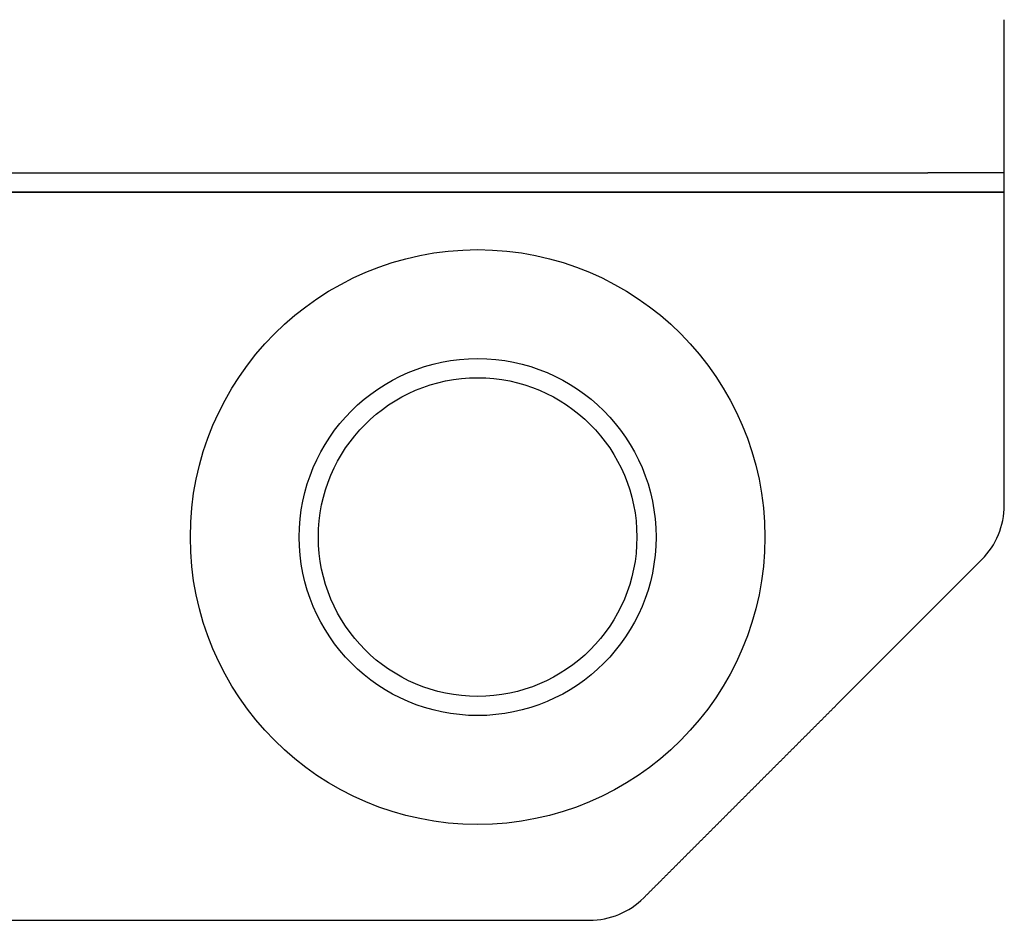
# Model space of a CAD drawing. Extents: x -342 to 347, y -515 to 515.
# Drawn here: x -62 to -10, y 113 to 160 of the extents above; entities that cross this region are included whole.
import ezdxf

# ---------------------------------------------------------------- set-up
doc = ezdxf.new("R2010")
doc.units = 0
doc.header["$LTSCALE"] = 0.25
doc.layers.add('LAYER0001', color=7, linetype='CONTINUOUS')
doc.layers.add('LAYER0005', color=7, linetype='CONTINUOUS')

# ---------------------------------------------------------------- blocks, each defined once
blk = doc.blocks.new('DC_GROUP_64')
at = {"layer": 'LAYER0001', "color": 7, "linetype": 'CONTINUOUS'}
for p, q in [((-19.052, 123.892), (-19.021, 123.924)), ((-19.021, 123.924), (-18.989, 123.955)), ((-18.989, 123.955), (-18.958, 123.987)), ((-18.958, 123.987), (-18.926, 124.018)), ((-18.926, 124.018), (-18.895, 124.05)), ((-19.588, 123.357), (-19.556, 123.389)), ((-19.556, 123.389), (-19.525, 123.42)), ((-19.525, 123.42), (-19.493, 123.452)), ((-19.493, 123.452), (-19.462, 123.483)), ((-19.462, 123.483), (-19.43, 123.515)), ((-19.43, 123.515), (-19.399, 123.546)), ((-19.399, 123.546), (-19.367, 123.578)), ((-19.367, 123.578), (-19.336, 123.609)), ((-19.336, 123.609), (-19.304, 123.641)), ((-19.304, 123.641), (-19.273, 123.672)), ((-19.273, 123.672), (-19.241, 123.704)), ((-19.241, 123.704), (-19.21, 123.735)), ((-19.21, 123.735), (-19.178, 123.767)), ((-19.178, 123.767), (-19.147, 123.798)), ((-19.147, 123.798), (-19.115, 123.83)), ((-19.115, 123.83), (-19.084, 123.861)), ((-19.084, 123.861), (-19.052, 123.892)), ((-20.092, 122.853), (-20.06, 122.885)), ((-20.06, 122.885), (-20.029, 122.916)), ((-20.029, 122.916), (-19.997, 122.948)), ((-19.997, 122.948), (-19.966, 122.979)), ((-19.966, 122.979), (-19.934, 123.011)), ((-19.934, 123.011), (-19.903, 123.042)), ((-19.903, 123.042), (-19.871, 123.074)), ((-19.871, 123.074), (-19.84, 123.105)), ((-19.84, 123.105), (-19.808, 123.137)), ((-19.808, 123.137), (-19.777, 123.168)), ((-19.777, 123.168), (-19.745, 123.2)), ((-19.745, 123.2), (-19.714, 123.231)), ((-19.714, 123.231), (-19.682, 123.263)), ((-19.682, 123.263), (-19.651, 123.294)), ((-19.651, 123.294), (-19.619, 123.326)), ((-19.619, 123.326), (-19.588, 123.357)), ((-20.595, 122.35), (-20.564, 122.381)), ((-20.564, 122.381), (-20.532, 122.413)), ((-20.532, 122.413), (-20.501, 122.444)), ((-20.501, 122.444), (-20.469, 122.476)), ((-20.469, 122.476), (-20.438, 122.507)), ((-20.438, 122.507), (-20.406, 122.539)), ((-20.406, 122.539), (-20.375, 122.57)), ((-20.375, 122.57), (-20.343, 122.602)), ((-20.343, 122.602), (-20.312, 122.633)), ((-20.312, 122.633), (-20.28, 122.664)), ((-20.28, 122.664), (-20.249, 122.696)), ((-20.249, 122.696), (-20.217, 122.727)), ((-20.217, 122.727), (-20.186, 122.759)), ((-20.186, 122.759), (-20.155, 122.79)), ((-20.155, 122.79), (-20.123, 122.822)), ((-20.123, 122.822), (-20.092, 122.853)), ((-21.13, 121.815), (-21.099, 121.846)), ((-21.099, 121.846), (-21.067, 121.878)), ((-21.067, 121.878), (-21.036, 121.909)), ((-21.036, 121.909), (-21.004, 121.941)), ((-21.004, 121.941), (-20.973, 121.972)), ((-20.973, 121.972), (-20.941, 122.004)), ((-20.941, 122.004), (-20.91, 122.035)), ((-20.91, 122.035), (-20.878, 122.066)), ((-20.878, 122.066), (-20.847, 122.098)), ((-20.847, 122.098), (-20.816, 122.129)), ((-20.816, 122.129), (-20.784, 122.161)), ((-20.784, 122.161), (-20.753, 122.192)), ((-20.753, 122.192), (-20.721, 122.224)), ((-20.721, 122.224), (-20.69, 122.255)), ((-20.69, 122.255), (-20.658, 122.287)), ((-20.658, 122.287), (-20.627, 122.318)), ((-20.627, 122.318), (-20.595, 122.35)), ((-21.634, 121.311), (-21.602, 121.343)), ((-21.602, 121.343), (-21.571, 121.374)), ((-21.571, 121.374), (-21.539, 121.406)), ((-21.539, 121.406), (-21.508, 121.437)), ((-21.508, 121.437), (-21.476, 121.468)), ((-21.476, 121.468), (-21.445, 121.5)), ((-21.445, 121.5), (-21.414, 121.531)), ((-21.414, 121.531), (-21.382, 121.563)), ((-21.382, 121.563), (-21.351, 121.594)), ((-21.351, 121.594), (-21.319, 121.626)), ((-21.319, 121.626), (-21.288, 121.657)), ((-21.288, 121.657), (-21.256, 121.689)), ((-21.256, 121.689), (-21.225, 121.72)), ((-21.225, 121.72), (-21.193, 121.752)), ((-21.193, 121.752), (-21.162, 121.783)), ((-21.162, 121.783), (-21.13, 121.815)), ((-22.137, 120.807), (-22.106, 120.839)), ((-22.106, 120.839), (-22.074, 120.87)), ((-22.074, 120.87), (-22.043, 120.902)), ((-22.043, 120.902), (-22.012, 120.933)), ((-22.012, 120.933), (-21.98, 120.965)), ((-21.98, 120.965), (-21.949, 120.996)), ((-21.949, 120.996), (-21.917, 121.028)), ((-21.917, 121.028), (-21.886, 121.059)), ((-21.886, 121.059), (-21.854, 121.091)), ((-21.854, 121.091), (-21.823, 121.122)), ((-21.823, 121.122), (-21.791, 121.154)), ((-21.791, 121.154), (-21.76, 121.185)), ((-21.76, 121.185), (-21.728, 121.217)), ((-21.728, 121.217), (-21.697, 121.248)), ((-21.697, 121.248), (-21.665, 121.28)), ((-21.665, 121.28), (-21.634, 121.311)), ((-22.673, 120.272), (-22.641, 120.304)), ((-22.641, 120.304), (-22.61, 120.335)), ((-22.61, 120.335), (-22.578, 120.367)), ((-22.578, 120.367), (-22.547, 120.398)), ((-22.547, 120.398), (-22.515, 120.43)), ((-22.515, 120.43), (-22.484, 120.461)), ((-22.484, 120.461), (-22.452, 120.493)), ((-22.452, 120.493), (-22.421, 120.524)), ((-22.421, 120.524), (-22.389, 120.556)), ((-22.389, 120.556), (-22.358, 120.587)), ((-22.358, 120.587), (-22.326, 120.619)), ((-22.326, 120.619), (-22.295, 120.65)), ((-22.295, 120.65), (-22.263, 120.682)), ((-22.263, 120.682), (-22.232, 120.713)), ((-22.232, 120.713), (-22.2, 120.745)), ((-22.2, 120.745), (-22.169, 120.776)), ((-22.169, 120.776), (-22.137, 120.807)), ((-23.177, 119.768), (-23.145, 119.8)), ((-23.145, 119.8), (-23.114, 119.831)), ((-23.114, 119.831), (-23.082, 119.863)), ((-23.082, 119.863), (-23.051, 119.894)), ((-23.051, 119.894), (-23.019, 119.926)), ((-23.019, 119.926), (-22.988, 119.957)), ((-22.988, 119.957), (-22.956, 119.989)), ((-22.956, 119.989), (-22.925, 120.02)), ((-22.925, 120.02), (-22.893, 120.052)), ((-22.893, 120.052), (-22.862, 120.083)), ((-22.862, 120.083), (-22.83, 120.115)), ((-22.83, 120.115), (-22.799, 120.146)), ((-22.799, 120.146), (-22.767, 120.178)), ((-22.767, 120.178), (-22.736, 120.209)), ((-22.736, 120.209), (-22.704, 120.241)), ((-22.704, 120.241), (-22.673, 120.272)), ((-23.681, 119.264), (-23.649, 119.296)), ((-23.649, 119.296), (-23.618, 119.327)), ((-23.618, 119.327), (-23.586, 119.359)), ((-23.586, 119.359), (-23.555, 119.39)), ((-23.555, 119.39), (-23.523, 119.422)), ((-23.523, 119.422), (-23.492, 119.453)), ((-23.492, 119.453), (-23.46, 119.485)), ((-23.46, 119.485), (-23.429, 119.516)), ((-23.429, 119.516), (-23.397, 119.548)), ((-23.397, 119.548), (-23.366, 119.579)), ((-23.366, 119.579), (-23.334, 119.611)), ((-23.334, 119.611), (-23.303, 119.642)), ((-23.303, 119.642), (-23.271, 119.674)), ((-23.271, 119.674), (-23.24, 119.705)), ((-23.24, 119.705), (-23.208, 119.737)), ((-23.208, 119.737), (-23.177, 119.768)), ((-24.216, 118.729), (-24.185, 118.76)), ((-24.185, 118.76), (-24.153, 118.792)), ((-24.153, 118.792), (-24.122, 118.823)), ((-24.122, 118.823), (-24.09, 118.855)), ((-24.09, 118.855), (-24.059, 118.886)), ((-24.059, 118.886), (-24.027, 118.918)), ((-24.027, 118.918), (-23.996, 118.949)), ((-23.996, 118.949), (-23.964, 118.981)), ((-23.964, 118.981), (-23.933, 119.012)), ((-23.933, 119.012), (-23.901, 119.044)), ((-23.901, 119.044), (-23.87, 119.075)), ((-23.87, 119.075), (-23.838, 119.107)), ((-23.838, 119.107), (-23.807, 119.138)), ((-23.807, 119.138), (-23.775, 119.17)), ((-23.775, 119.17), (-23.744, 119.201)), ((-23.744, 119.201), (-23.712, 119.233)), ((-23.712, 119.233), (-23.681, 119.264)), ((-24.72, 118.225), (-24.688, 118.256)), ((-24.688, 118.256), (-24.657, 118.288)), ((-24.657, 118.288), (-24.625, 118.319)), ((-24.625, 118.319), (-24.594, 118.351)), ((-24.594, 118.351), (-24.562, 118.382)), ((-24.562, 118.382), (-24.531, 118.414)), ((-24.531, 118.414), (-24.499, 118.445)), ((-24.499, 118.445), (-24.468, 118.477)), ((-24.468, 118.477), (-24.436, 118.508)), ((-24.436, 118.508), (-24.405, 118.54)), ((-24.405, 118.54), (-24.374, 118.571)), ((-24.374, 118.571), (-24.342, 118.603)), ((-24.342, 118.603), (-24.311, 118.634)), ((-24.311, 118.634), (-24.279, 118.666)), ((-24.279, 118.666), (-24.248, 118.697)), ((-24.248, 118.697), (-24.216, 118.729)), ((-25.224, 117.721), (-25.192, 117.753)), ((-25.192, 117.753), (-25.161, 117.784)), ((-25.161, 117.784), (-25.129, 117.816)), ((-25.129, 117.816), (-25.098, 117.847)), ((-25.098, 117.847), (-25.066, 117.879)), ((-25.066, 117.879), (-25.035, 117.91)), ((-25.035, 117.91), (-25.003, 117.942)), ((-25.003, 117.942), (-24.972, 117.973)), ((-24.972, 117.973), (-24.94, 118.005)), ((-24.94, 118.005), (-24.909, 118.036)), ((-24.909, 118.036), (-24.877, 118.068)), ((-24.877, 118.068), (-24.846, 118.099)), ((-24.846, 118.099), (-24.814, 118.131)), ((-24.814, 118.131), (-24.783, 118.162)), ((-24.783, 118.162), (-24.751, 118.194)), ((-24.751, 118.194), (-24.72, 118.225)), ((-25.759, 117.186), (-25.727, 117.217)), ((-25.727, 117.217), (-25.696, 117.249)), ((-25.696, 117.249), (-25.664, 117.28)), ((-25.664, 117.28), (-25.633, 117.312)), ((-25.633, 117.312), (-25.602, 117.343)), ((-25.602, 117.343), (-25.57, 117.375)), ((-25.57, 117.375), (-25.539, 117.406)), ((-25.539, 117.406), (-25.507, 117.438)), ((-25.507, 117.438), (-25.476, 117.469)), ((-25.476, 117.469), (-25.444, 117.501)), ((-25.444, 117.501), (-25.413, 117.532)), ((-25.413, 117.532), (-25.381, 117.564)), ((-25.381, 117.564), (-25.35, 117.595)), ((-25.35, 117.595), (-25.318, 117.627)), ((-25.318, 117.627), (-25.287, 117.658)), ((-25.287, 117.658), (-25.255, 117.69)), ((-25.255, 117.69), (-25.224, 117.721)), ((-26.263, 116.682), (-26.231, 116.714)), ((-26.231, 116.714), (-26.2, 116.745)), ((-26.2, 116.745), (-26.168, 116.777)), ((-26.168, 116.777), (-26.137, 116.808)), ((-26.137, 116.808), (-26.105, 116.84)), ((-26.105, 116.84), (-26.074, 116.871)), ((-26.074, 116.871), (-26.042, 116.903)), ((-26.042, 116.903), (-26.011, 116.934)), ((-26.011, 116.934), (-25.979, 116.966)), ((-25.979, 116.966), (-25.948, 116.997)), ((-25.948, 116.997), (-25.916, 117.029)), ((-25.916, 117.029), (-25.885, 117.06)), ((-25.885, 117.06), (-25.853, 117.092)), ((-25.853, 117.092), (-25.822, 117.123)), ((-25.822, 117.123), (-25.79, 117.155)), ((-25.79, 117.155), (-25.759, 117.186)), ((-26.766, 116.179), (-26.735, 116.21)), ((-26.735, 116.21), (-26.703, 116.242)), ((-26.703, 116.242), (-26.672, 116.273)), ((-26.672, 116.273), (-26.64, 116.305)), ((-26.64, 116.305), (-26.609, 116.336)), ((-26.609, 116.336), (-26.577, 116.368)), ((-26.577, 116.368), (-26.546, 116.399)), ((-26.546, 116.399), (-26.514, 116.431)), ((-26.514, 116.431), (-26.483, 116.462)), ((-26.483, 116.462), (-26.451, 116.493)), ((-26.451, 116.493), (-26.42, 116.525)), ((-26.42, 116.525), (-26.388, 116.556)), ((-26.388, 116.556), (-26.357, 116.588)), ((-26.357, 116.588), (-26.326, 116.619)), ((-26.326, 116.619), (-26.294, 116.651)), ((-26.294, 116.651), (-26.263, 116.682)), ((-27.301, 115.644), (-27.27, 115.675)), ((-27.27, 115.675), (-27.238, 115.707)), ((-27.238, 115.707), (-27.207, 115.738)), ((-27.207, 115.738), (-27.175, 115.77)), ((-27.175, 115.77), (-27.144, 115.801)), ((-27.144, 115.801), (-27.112, 115.833)), ((-27.112, 115.833), (-27.081, 115.864)), ((-27.081, 115.864), (-27.049, 115.895)), ((-27.049, 115.895), (-27.018, 115.927)), ((-27.018, 115.927), (-26.987, 115.958)), ((-26.987, 115.958), (-26.955, 115.99)), ((-26.955, 115.99), (-26.924, 116.021)), ((-26.924, 116.021), (-26.892, 116.053)), ((-26.892, 116.053), (-26.861, 116.084)), ((-26.861, 116.084), (-26.829, 116.116)), ((-26.829, 116.116), (-26.798, 116.147)), ((-26.798, 116.147), (-26.766, 116.179)), ((-27.805, 115.14), (-27.773, 115.171)), ((-27.773, 115.171), (-27.742, 115.203)), ((-27.742, 115.203), (-27.71, 115.234)), ((-27.71, 115.234), (-27.679, 115.266)), ((-27.679, 115.266), (-27.648, 115.297)), ((-27.648, 115.297), (-27.616, 115.329)), ((-27.616, 115.329), (-27.585, 115.36)), ((-27.585, 115.36), (-27.553, 115.392)), ((-27.553, 115.392), (-27.522, 115.423)), ((-27.522, 115.423), (-27.49, 115.455)), ((-27.49, 115.455), (-27.459, 115.486)), ((-27.459, 115.486), (-27.427, 115.518)), ((-27.427, 115.518), (-27.396, 115.549)), ((-27.396, 115.549), (-27.364, 115.581)), ((-27.364, 115.581), (-27.333, 115.612)), ((-27.333, 115.612), (-27.301, 115.644)), ((-28.309, 114.636), (-28.277, 114.668)), ((-28.277, 114.668), (-28.246, 114.699)), ((-28.246, 114.699), (-28.214, 114.731)), ((-28.214, 114.731), (-28.183, 114.762)), ((-28.183, 114.762), (-28.151, 114.794)), ((-28.151, 114.794), (-28.12, 114.825)), ((-28.12, 114.825), (-28.088, 114.857)), ((-28.088, 114.857), (-28.057, 114.888)), ((-28.057, 114.888), (-28.025, 114.92)), ((-28.025, 114.92), (-27.994, 114.951)), ((-27.994, 114.951), (-27.962, 114.983)), ((-27.962, 114.983), (-27.931, 115.014)), ((-27.931, 115.014), (-27.899, 115.046)), ((-27.899, 115.046), (-27.868, 115.077)), ((-27.868, 115.077), (-27.836, 115.109)), ((-27.836, 115.109), (-27.805, 115.14)), ((-28.844, 114.101), (-28.813, 114.132)), ((-28.813, 114.132), (-28.781, 114.164)), ((-28.781, 114.164), (-28.75, 114.195)), ((-28.75, 114.195), (-28.718, 114.227)), ((-28.718, 114.227), (-28.687, 114.258)), ((-28.687, 114.258), (-28.655, 114.29)), ((-28.655, 114.29), (-28.624, 114.321)), ((-28.624, 114.321), (-28.592, 114.353)), ((-28.592, 114.353), (-28.561, 114.384)), ((-28.561, 114.384), (-28.529, 114.416)), ((-28.529, 114.416), (-28.498, 114.447)), ((-28.498, 114.447), (-28.466, 114.479)), ((-28.466, 114.479), (-28.435, 114.51)), ((-28.435, 114.51), (-28.403, 114.542)), ((-28.403, 114.542), (-28.372, 114.573)), ((-28.372, 114.573), (-28.34, 114.605)), ((-28.34, 114.605), (-28.309, 114.636)), ((-28.939, 114.006), (-28.907, 114.038)), ((-28.907, 114.038), (-28.876, 114.069)), ((-28.876, 114.069), (-28.844, 114.101))]:
    blk.add_line(p, q, dxfattribs=at)
blk = doc.blocks.new('DC_GROUP_66')
at = {"layer": 'LAYER0001', "color": 7, "linetype": 'CONTINUOUS'}
for p, q in [((-43.411, 112.778), (-43.351, 112.778)), ((-43.351, 112.778), (-43.291, 112.778)), ((-43.291, 112.778), (-43.231, 112.778)), ((-43.231, 112.778), (-43.171, 112.778)), ((-43.171, 112.778), (-43.111, 112.778)), ((-43.111, 112.778), (-43.05, 112.778)), ((-43.05, 112.778), (-42.99, 112.778)), ((-42.99, 112.778), (-42.93, 112.778)), ((-42.93, 112.778), (-42.87, 112.778)), ((-42.87, 112.778), (-42.81, 112.778)), ((-42.81, 112.778), (-42.75, 112.778)), ((-42.75, 112.778), (-42.689, 112.778)), ((-42.689, 112.778), (-42.629, 112.778)), ((-42.629, 112.778), (-42.569, 112.778)), ((-42.569, 112.778), (-42.509, 112.778)), ((-42.509, 112.778), (-42.449, 112.778)), ((-42.449, 112.778), (-42.389, 112.778)), ((-42.389, 112.778), (-42.329, 112.778)), ((-42.329, 112.778), (-42.268, 112.778)), ((-42.268, 112.778), (-42.208, 112.778)), ((-42.208, 112.778), (-42.148, 112.778)), ((-42.148, 112.778), (-42.088, 112.778)), ((-42.088, 112.778), (-42.028, 112.778)), ((-42.028, 112.778), (-41.968, 112.778)), ((-41.968, 112.778), (-41.907, 112.778)), ((-41.907, 112.778), (-41.847, 112.778)), ((-41.847, 112.778), (-41.787, 112.778)), ((-41.787, 112.778), (-41.727, 112.778)), ((-41.727, 112.778), (-41.667, 112.778)), ((-41.667, 112.778), (-41.607, 112.778)), ((-41.607, 112.778), (-41.547, 112.778)), ((-41.547, 112.778), (-41.486, 112.778)), ((-41.486, 112.778), (-41.426, 112.778)), ((-41.426, 112.778), (-41.366, 112.778)), ((-41.366, 112.778), (-41.306, 112.778)), ((-41.306, 112.778), (-41.246, 112.778)), ((-41.246, 112.778), (-41.186, 112.778)), ((-41.186, 112.778), (-41.126, 112.778)), ((-41.126, 112.778), (-41.065, 112.778)), ((-41.065, 112.778), (-41.005, 112.778)), ((-41.005, 112.778), (-40.945, 112.778)), ((-40.945, 112.778), (-40.885, 112.778)), ((-40.885, 112.778), (-40.825, 112.778)), ((-40.825, 112.778), (-40.765, 112.778)), ((-40.765, 112.778), (-40.705, 112.778)), ((-40.705, 112.778), (-40.644, 112.778)), ((-40.644, 112.778), (-40.584, 112.778)), ((-40.584, 112.778), (-40.524, 112.778)), ((-40.524, 112.778), (-40.464, 112.778)), ((-40.464, 112.778), (-40.404, 112.778)), ((-40.404, 112.778), (-40.344, 112.778)), ((-40.344, 112.778), (-40.283, 112.778)), ((-40.283, 112.778), (-40.223, 112.778)), ((-40.223, 112.778), (-40.163, 112.778)), ((-40.163, 112.778), (-40.103, 112.778)), ((-40.103, 112.778), (-40.043, 112.778)), ((-40.043, 112.778), (-39.983, 112.778)), ((-39.983, 112.778), (-39.923, 112.778)), ((-39.923, 112.778), (-39.862, 112.778)), ((-39.862, 112.778), (-39.802, 112.778)), ((-39.802, 112.778), (-39.742, 112.778)), ((-39.742, 112.778), (-39.682, 112.778)), ((-39.682, 112.778), (-39.622, 112.778)), ((-39.622, 112.778), (-39.562, 112.778)), ((-39.562, 112.778), (-39.502, 112.778)), ((-39.502, 112.778), (-39.441, 112.778)), ((-39.441, 112.778), (-39.381, 112.778)), ((-39.381, 112.778), (-39.321, 112.778)), ((-39.321, 112.778), (-39.261, 112.778)), ((-39.261, 112.778), (-39.201, 112.778)), ((-39.201, 112.778), (-39.141, 112.778)), ((-39.141, 112.778), (-39.08, 112.778)), ((-39.08, 112.778), (-39.02, 112.778)), ((-39.02, 112.778), (-38.96, 112.778)), ((-38.96, 112.778), (-38.9, 112.778)), ((-38.9, 112.778), (-38.84, 112.778)), ((-38.84, 112.778), (-38.78, 112.778)), ((-38.78, 112.778), (-38.72, 112.778)), ((-38.72, 112.778), (-38.659, 112.778)), ((-38.659, 112.778), (-38.599, 112.778)), ((-38.599, 112.778), (-38.539, 112.778)), ((-38.539, 112.778), (-38.479, 112.778)), ((-38.479, 112.778), (-38.419, 112.778)), ((-38.419, 112.778), (-38.359, 112.778)), ((-38.359, 112.778), (-38.298, 112.778)), ((-38.298, 112.778), (-38.238, 112.778)), ((-38.238, 112.778), (-38.178, 112.778)), ((-38.178, 112.778), (-38.118, 112.778)), ((-38.118, 112.778), (-38.058, 112.778)), ((-38.058, 112.778), (-37.998, 112.778)), ((-37.998, 112.778), (-37.938, 112.778)), ((-37.938, 112.778), (-37.877, 112.778)), ((-37.877, 112.778), (-37.817, 112.778)), ((-37.817, 112.778), (-37.757, 112.778)), ((-37.757, 112.778), (-37.697, 112.778)), ((-37.697, 112.778), (-37.637, 112.778)), ((-37.637, 112.778), (-37.577, 112.778)), ((-37.577, 112.778), (-37.516, 112.778)), ((-37.516, 112.778), (-37.456, 112.778)), ((-37.456, 112.778), (-37.396, 112.778)), ((-37.396, 112.778), (-37.336, 112.778)), ((-37.336, 112.778), (-37.276, 112.778)), ((-37.276, 112.778), (-37.216, 112.778)), ((-37.216, 112.778), (-37.155, 112.778)), ((-37.155, 112.778), (-37.095, 112.778)), ((-37.095, 112.778), (-37.035, 112.778)), ((-37.035, 112.778), (-36.975, 112.778)), ((-36.975, 112.778), (-36.915, 112.778)), ((-36.915, 112.778), (-36.855, 112.778)), ((-36.855, 112.778), (-36.795, 112.778)), ((-36.795, 112.778), (-36.734, 112.778)), ((-36.734, 112.778), (-36.674, 112.778)), ((-36.674, 112.778), (-36.614, 112.778)), ((-36.614, 112.778), (-36.554, 112.778)), ((-36.554, 112.778), (-36.494, 112.778)), ((-36.494, 112.778), (-36.434, 112.778)), ((-36.434, 112.778), (-36.373, 112.778)), ((-36.373, 112.778), (-36.313, 112.778)), ((-36.313, 112.778), (-36.253, 112.778)), ((-36.253, 112.778), (-36.193, 112.778)), ((-36.193, 112.778), (-36.133, 112.778)), ((-36.133, 112.778), (-36.073, 112.778)), ((-36.073, 112.778), (-36.013, 112.778)), ((-36.013, 112.778), (-35.952, 112.778)), ((-35.952, 112.778), (-35.892, 112.778)), ((-35.892, 112.778), (-35.832, 112.778)), ((-35.832, 112.778), (-35.772, 112.778)), ((-35.772, 112.778), (-35.712, 112.778)), ((-35.712, 112.778), (-35.652, 112.778)), ((-35.652, 112.778), (-35.592, 112.778)), ((-35.592, 112.778), (-35.531, 112.778)), ((-35.531, 112.778), (-35.471, 112.778)), ((-35.471, 112.778), (-35.411, 112.778)), ((-35.411, 112.778), (-35.351, 112.778)), ((-35.351, 112.778), (-35.291, 112.778)), ((-35.291, 112.778), (-35.231, 112.778)), ((-35.231, 112.778), (-35.17, 112.778)), ((-35.17, 112.778), (-35.11, 112.778)), ((-35.11, 112.778), (-35.05, 112.778)), ((-35.05, 112.778), (-34.99, 112.778)), ((-34.99, 112.778), (-34.93, 112.778)), ((-34.93, 112.778), (-34.87, 112.778)), ((-34.87, 112.778), (-34.81, 112.778)), ((-34.81, 112.778), (-34.749, 112.778)), ((-34.749, 112.778), (-34.689, 112.778)), ((-34.689, 112.778), (-34.629, 112.778)), ((-34.629, 112.778), (-34.569, 112.778)), ((-34.569, 112.778), (-34.509, 112.778)), ((-34.509, 112.778), (-34.449, 112.778)), ((-34.449, 112.778), (-34.389, 112.778)), ((-34.389, 112.778), (-34.328, 112.778)), ((-34.328, 112.778), (-34.268, 112.778)), ((-34.268, 112.778), (-34.208, 112.778)), ((-34.208, 112.778), (-34.148, 112.778)), ((-34.148, 112.778), (-34.088, 112.778)), ((-34.088, 112.778), (-34.028, 112.778)), ((-34.028, 112.778), (-33.967, 112.778)), ((-33.967, 112.778), (-33.907, 112.778)), ((-33.907, 112.778), (-33.847, 112.778)), ((-33.847, 112.778), (-33.787, 112.778)), ((-33.787, 112.778), (-33.727, 112.778)), ((-33.727, 112.778), (-33.667, 112.778)), ((-33.667, 112.778), (-33.607, 112.778)), ((-33.607, 112.778), (-33.546, 112.778)), ((-33.546, 112.778), (-33.486, 112.778)), ((-33.486, 112.778), (-33.426, 112.778)), ((-33.426, 112.778), (-33.366, 112.778)), ((-33.366, 112.778), (-33.306, 112.778)), ((-33.306, 112.778), (-33.246, 112.778)), ((-33.246, 112.778), (-33.186, 112.778)), ((-33.186, 112.778), (-33.125, 112.778)), ((-33.125, 112.778), (-33.065, 112.778)), ((-33.065, 112.778), (-33.005, 112.778)), ((-33.005, 112.778), (-32.945, 112.778)), ((-32.945, 112.778), (-32.885, 112.778)), ((-32.885, 112.778), (-32.825, 112.778)), ((-32.825, 112.778), (-32.764, 112.778)), ((-32.764, 112.778), (-32.704, 112.778)), ((-32.704, 112.778), (-32.644, 112.778)), ((-32.644, 112.778), (-32.584, 112.778)), ((-32.584, 112.778), (-32.524, 112.778)), ((-32.524, 112.778), (-32.464, 112.778)), ((-32.464, 112.778), (-32.404, 112.778)), ((-32.404, 112.778), (-32.343, 112.778)), ((-32.343, 112.778), (-32.283, 112.778)), ((-32.283, 112.778), (-32.223, 112.778)), ((-32.223, 112.778), (-32.163, 112.778)), ((-32.163, 112.778), (-32.103, 112.778)), ((-32.103, 112.778), (-32.043, 112.778)), ((-32.043, 112.778), (-31.982, 112.778)), ((-31.982, 112.778), (-31.922, 112.778))]:
    blk.add_line(p, q, dxfattribs=at)

msp = doc.modelspace()

# ---------------------------------------------------------------- linework, layer by layer
at = {"layer": 'LAYER0001', "color": 7, "linetype": 'CONTINUOUS'}
for p, q in [((-10.167, 153.778), (-10.167, 159.778)), ((-10.167, 152.778), (-10.167, 153.778)), ((-10.167, 134.435), (-10.167, 152.778)), ((-101.167, 151.778), (-14.167, 151.778)), ((-101.167, 151.778), (-14.167, 151.778)), ((-10.167, 151.778), (-14.167, 151.778)), ((-10.167, 151.778), (-14.167, 151.778)), ((-14.167, 150.778), (-101.167, 150.778)), ((-101.167, 150.778), (-14.167, 150.778)), ((-14.167, 150.778), (-10.167, 150.778)), ((-10.167, 150.778), (-14.167, 150.778)), ((-18.895, 124.05), (-11.339, 131.607)), ((-28.995, 113.95), (-28.939, 114.006)), ((-71.922, 112.778), (-43.412, 112.778)), ((-31.922, 112.778), (-31.824, 112.778))]:
    msp.add_line(p, q, dxfattribs=at)
for radius in [15, 8.315]:
    msp.add_circle((-37.667, 132.778), radius, dxfattribs=at)
for centre, start, end in [((-14.167, 134.435), 315, 0), ((-31.824, 116.778), 270, 315)]:
    msp.add_arc(centre, 4, start, end, dxfattribs=at)
at = {"layer": 'LAYER0005', "color": 150, "linetype": 'CONTINUOUS'}
msp.add_circle((-37.667, 132.778), 9.316, dxfattribs=at)

# ---------------------------------------------------------------- block references
at = {"layer": 'LAYER0001', "linetype": 'CONTINUOUS'}
for name in ['DC_GROUP_64', 'DC_GROUP_66']:
    msp.add_blockref(name, (0, 0), dxfattribs=at)

doc.saveas('drawing.dxf')
